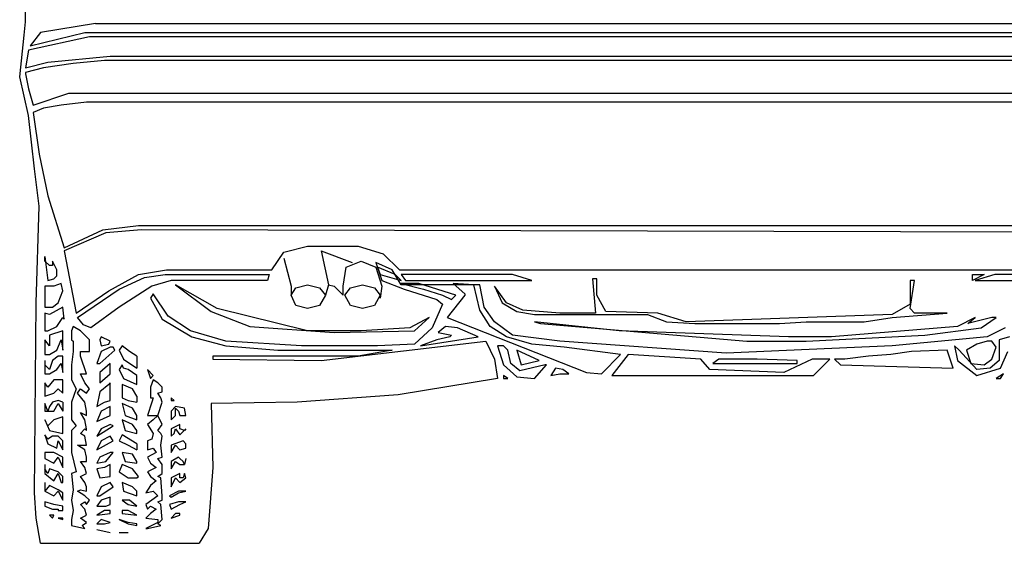
# Model space of a CAD drawing. Units: millimetres. Extents: x 173 to 431, y 151 to 271.
# Drawn here: x 302 to 313, y 153 to 159 of the extents above; entities that cross this region are included whole.
import ezdxf

# ---------------------------------------------------------------- set-up
doc = ezdxf.new("R2010")
doc.units = ezdxf.units.MM
doc.layers.add('mers', color=7, linetype='Continuous')

msp = doc.modelspace()

# ---------------------------------------------------------------- linework, layer by layer
at = {"layer": 'mers'}
for p, q in [((302.144, 159.096), (302.144, 159.216)), ((302.127, 158.942), (302.144, 159.096)), ((302.95, 159.079), (302.315, 158.976)), ((302.95, 159.079), (318.124, 159.079)), ((302.075, 158.461), (302.127, 158.942)), ((302.882, 158.924), (302.178, 158.77)), ((302.315, 158.976), (302.195, 158.822)), ((302.195, 158.822), (302.83, 158.976)), ((302.83, 158.976), (318.089, 158.976)), ((318.124, 158.924), (302.882, 158.924)), ((302.178, 158.77), (302.144, 158.564)), ((302.401, 158.633), (303.122, 158.702)), ((303.054, 158.65), (302.693, 158.616)), ((318.072, 158.65), (303.054, 158.65)), ((303.122, 158.702), (317.952, 158.702)), ((302.144, 158.564), (302.401, 158.633)), ((302.35, 158.564), (302.144, 158.512)), ((302.693, 158.616), (302.35, 158.564)), ((302.178, 158.015), (302.075, 158.461)), ((302.144, 158.512), (302.144, 158.496)), ((302.144, 158.496), (302.178, 158.324)), ((302.178, 158.324), (302.23, 158.135)), ((302.23, 158.135), (302.642, 158.273)), ((302.642, 158.273), (318.124, 158.273)), ((302.35, 158.101), (302.23, 158.049)), ((302.556, 158.135), (302.35, 158.101)), ((302.848, 158.169), (302.556, 158.135)), ((318.14, 158.169), (302.848, 158.169)), ((302.247, 157.397), (302.178, 158.015)), ((302.23, 158.049), (302.299, 157.569)), ((302.299, 157.569), (302.401, 157.088)), ((302.299, 156.968), (302.247, 157.397)), ((302.401, 157.088), (302.59, 156.487)), ((302.264, 155.852), (302.299, 156.968)), ((303.036, 156.693), (303.448, 156.745)), ((303.448, 156.745), (317.626, 156.745)), ((302.59, 156.487), (303.036, 156.693)), ((303.071, 156.659), (302.59, 156.453)), ((303.483, 156.693), (303.071, 156.659)), ((317.695, 156.659), (303.483, 156.693)), ((305.13, 156.436), (305.405, 156.504)), ((305.405, 156.504), (305.989, 156.504)), ((305.989, 156.504), (306.28, 156.418)), ((302.367, 156.333), (302.367, 156.385)), ((302.367, 156.385), (302.401, 156.11)), ((302.59, 156.453), (302.727, 155.732)), ((304.993, 156.23), (305.13, 156.436)), ((305.13, 156.367), (305.216, 156.041)), ((305.56, 156.453), (305.645, 156.058)), ((305.56, 156.453), (305.92, 156.316)), ((306.28, 156.418), (306.469, 156.23)), ((302.419, 156.281), (302.367, 156.333)), ((302.453, 156.281), (302.419, 156.281)), ((302.505, 156.23), (302.453, 156.333)), ((302.453, 156.333), (302.453, 156.281)), ((305.817, 156.041), (305.851, 156.264)), ((305.851, 156.264), (306.023, 156.333)), ((306.023, 156.333), (306.195, 156.264)), ((306.383, 156.23), (306.195, 156.316)), ((306.195, 156.316), (306.263, 156.11)), ((306.195, 156.264), (306.263, 156.041)), ((306.418, 156.179), (306.212, 156.264)), ((306.212, 156.264), (306.246, 156.179)), ((302.47, 156.127), (302.505, 156.161)), ((302.505, 156.161), (302.505, 156.23)), ((303.105, 155.99), (303.448, 156.179)), ((303.225, 156.007), (303.517, 156.144)), ((303.448, 156.179), (303.774, 156.23)), ((303.517, 156.144), (303.758, 156.179)), ((303.758, 156.179), (304.959, 156.179)), ((303.774, 156.23), (304.993, 156.23)), ((304.959, 156.179), (304.942, 156.11)), ((306.246, 156.179), (306.486, 156.11)), ((306.486, 156.058), (306.383, 156.23)), ((306.486, 156.11), (306.418, 156.179)), ((306.469, 156.23), (317.437, 156.23)), ((307.774, 156.179), (306.486, 156.179)), ((306.486, 156.179), (306.538, 156.11)), ((307.997, 156.11), (307.774, 156.179)), ((313.232, 156.179), (313.095, 156.11)), ((313.095, 156.11), (313.095, 156.179)), ((313.095, 156.179), (313.232, 156.179)), ((313.352, 156.179), (313.128, 156.11)), ((317.42, 156.179), (313.352, 156.179)), ((302.47, 156.041), (302.367, 156.041)), ((302.367, 156.041), (302.367, 155.801)), ((302.401, 156.11), (302.47, 156.127)), ((302.556, 156.075), (302.47, 156.041)), ((302.573, 155.99), (302.556, 156.075)), ((303.603, 156.041), (303.225, 155.801)), ((303.826, 156.11), (303.603, 156.041)), ((304.942, 156.11), (303.826, 156.11)), ((303.877, 156.058), (304.289, 155.749)), ((304.358, 155.784), (303.877, 156.058)), ((305.216, 156.041), (305.216, 155.938)), ((305.216, 155.938), (305.268, 156.024)), ((305.268, 156.024), (305.405, 156.058)), ((305.405, 156.058), (305.542, 156.024)), ((305.542, 156.024), (305.611, 155.938)), ((305.645, 156.058), (305.611, 155.938)), ((305.645, 156.058), (305.714, 156.041)), ((305.714, 156.041), (305.817, 155.938)), ((305.817, 155.938), (305.817, 156.041)), ((305.834, 155.938), (305.903, 156.024)), ((305.903, 156.024), (306.04, 156.058)), ((306.04, 156.058), (306.177, 156.024)), ((306.177, 156.024), (306.246, 155.938)), ((306.263, 156.041), (306.246, 155.904)), ((306.263, 156.11), (306.521, 156.007)), ((306.486, 156.075), (306.744, 156.007)), ((306.692, 156.075), (306.486, 156.075)), ((307.396, 156.058), (306.486, 156.058)), ((306.538, 156.11), (307.997, 156.11)), ((307.121, 155.938), (306.692, 156.075)), ((307.087, 156.075), (307.224, 155.955)), ((307.327, 156.058), (307.087, 156.075)), ((307.396, 155.767), (307.327, 156.058)), ((307.448, 155.801), (307.396, 156.058)), ((307.705, 155.852), (307.568, 156.041)), ((307.568, 156.041), (307.654, 155.852)), ((308.752, 156.127), (308.701, 156.127)), ((308.701, 156.127), (308.735, 155.732)), ((308.752, 155.938), (308.752, 156.127)), ((312.373, 155.784), (312.425, 156.11)), ((312.425, 156.11), (312.373, 156.11)), ((312.373, 156.11), (312.373, 155.836)), ((313.128, 156.11), (317.248, 156.11)), ((302.521, 155.852), (302.573, 155.99)), ((302.727, 155.732), (303.105, 155.99)), ((302.744, 155.681), (303.225, 156.007)), ((303.62, 155.955), (303.586, 155.904)), ((303.791, 155.698), (303.62, 155.955)), ((305.268, 155.818), (305.216, 155.938)), ((305.611, 155.938), (305.542, 155.818)), ((305.903, 155.818), (305.834, 155.938)), ((306.246, 155.938), (306.177, 155.818)), ((306.521, 156.007), (306.898, 155.887)), ((306.744, 156.007), (306.967, 155.938)), ((306.967, 155.938), (307.07, 155.887)), ((307.224, 155.938), (307.019, 155.681)), ((307.07, 155.887), (307.121, 155.938)), ((307.224, 155.955), (307.224, 155.938)), ((308.855, 155.749), (308.752, 155.938)), ((302.247, 153.655), (302.264, 155.852)), ((302.367, 155.801), (302.453, 155.801)), ((302.573, 155.801), (302.419, 155.715)), ((302.453, 155.801), (302.521, 155.852)), ((302.59, 155.663), (302.573, 155.801)), ((303.225, 155.801), (302.899, 155.561)), ((303.586, 155.904), (303.723, 155.663)), ((305.405, 155.784), (305.268, 155.818)), ((305.542, 155.818), (305.405, 155.784)), ((306.04, 155.784), (305.903, 155.818)), ((306.177, 155.818), (306.04, 155.784)), ((306.967, 155.836), (306.846, 155.561)), ((306.898, 155.887), (306.967, 155.836)), ((307.568, 155.629), (307.448, 155.801)), ((307.654, 155.852), (307.825, 155.749)), ((307.893, 155.767), (307.705, 155.852)), ((312.373, 155.836), (312.168, 155.715)), ((302.419, 155.715), (302.367, 155.732)), ((302.367, 155.732), (302.367, 155.526)), ((302.505, 155.577), (302.573, 155.681)), ((302.573, 155.681), (302.59, 155.663)), ((302.813, 155.595), (302.744, 155.681)), ((304.049, 155.526), (303.791, 155.698)), ((304.289, 155.749), (304.736, 155.577)), ((305.405, 155.526), (304.358, 155.784)), ((306.813, 155.681), (306.589, 155.561)), ((306.64, 155.526), (306.813, 155.681)), ((307.019, 155.681), (308.632, 155.046)), ((307.516, 155.577), (307.396, 155.767)), ((307.825, 155.749), (308.031, 155.715)), ((308.323, 155.732), (307.893, 155.767)), ((308.031, 155.715), (309.336, 155.715)), ((308.735, 155.732), (308.323, 155.732)), ((309.456, 155.732), (308.855, 155.749)), ((309.336, 155.715), (309.558, 155.629)), ((309.782, 155.629), (309.456, 155.732)), ((312.168, 155.715), (309.782, 155.629)), ((311.842, 155.629), (312.168, 155.681)), ((312.168, 155.681), (312.803, 155.732)), ((312.425, 155.732), (312.373, 155.784)), ((312.803, 155.732), (312.425, 155.732)), ((313.128, 155.681), (312.923, 155.577)), ((313.318, 155.681), (313.043, 155.612)), ((313.043, 155.612), (313.128, 155.681)), ((313.197, 155.561), (313.369, 155.681)), ((313.369, 155.681), (313.318, 155.681)), ((302.401, 155.526), (302.505, 155.577)), ((302.693, 155.577), (302.676, 155.526)), ((302.779, 155.526), (302.693, 155.577)), ((302.899, 155.561), (302.813, 155.595)), ((303.723, 155.663), (304.066, 155.457)), ((304.736, 155.577), (305.714, 155.509)), ((307.001, 155.577), (306.915, 155.509)), ((307.138, 155.561), (307.001, 155.577)), ((307.705, 155.457), (307.516, 155.577)), ((307.774, 155.475), (307.568, 155.629)), ((309.009, 155.526), (308.031, 155.629)), ((308.031, 155.629), (308.099, 155.612)), ((308.099, 155.612), (310.485, 155.406)), ((309.558, 155.629), (309.885, 155.612)), ((309.885, 155.612), (310.863, 155.612)), ((310.863, 155.612), (311.172, 155.629)), ((311.172, 155.629), (311.842, 155.629)), ((312.923, 155.577), (311.464, 155.457)), ((302.367, 155.526), (302.401, 155.526)), ((302.573, 155.526), (302.419, 155.475)), ((302.419, 155.475), (302.419, 155.355)), ((302.573, 155.303), (302.573, 155.526)), ((302.676, 155.526), (302.676, 155.423)), ((302.882, 155.423), (302.779, 155.526)), ((303.019, 155.457), (303.002, 155.423)), ((303.122, 155.406), (303.019, 155.457)), ((304.461, 155.406), (304.049, 155.526)), ((304.066, 155.457), (304.461, 155.355)), ((306.023, 155.526), (305.405, 155.526)), ((305.714, 155.509), (306.64, 155.526)), ((306.589, 155.561), (306.023, 155.526)), ((306.846, 155.561), (306.64, 155.371)), ((306.709, 155.355), (307.379, 155.457)), ((307.052, 155.457), (306.898, 155.423)), ((306.915, 155.509), (307.07, 155.475)), ((307.07, 155.475), (307.052, 155.457)), ((307.379, 155.457), (307.138, 155.561)), ((307.997, 155.371), (307.705, 155.457)), ((308.323, 155.406), (307.774, 155.475)), ((310.966, 155.457), (309.009, 155.526)), ((311.464, 155.457), (310.966, 155.457)), ((311.172, 155.406), (312.545, 155.475)), ((313.266, 155.457), (312.168, 155.355)), ((312.545, 155.475), (313.197, 155.561)), ((313.472, 155.561), (313.266, 155.457)), ((313.524, 155.457), (313.403, 155.423)), ((302.419, 155.355), (302.367, 155.423)), ((302.367, 155.423), (302.367, 155.252)), ((302.505, 155.303), (302.556, 155.423)), ((302.556, 155.423), (302.573, 155.303)), ((302.676, 155.423), (302.693, 155.406)), ((302.693, 155.406), (302.693, 155.286)), ((302.882, 155.286), (302.882, 155.423)), ((303.002, 155.423), (303.019, 155.355)), ((303.019, 155.355), (303.105, 155.371)), ((303.105, 155.371), (303.122, 155.406)), ((303.26, 155.355), (303.225, 155.303)), ((303.345, 155.286), (303.26, 155.355)), ((305.336, 155.355), (304.461, 155.406)), ((304.461, 155.355), (305.062, 155.303)), ((306.212, 155.355), (305.336, 155.355)), ((305.56, 155.183), (307.465, 155.406)), ((306.64, 155.371), (306.212, 155.355)), ((306.898, 155.423), (306.709, 155.355)), ((307.465, 155.406), (307.568, 155.2)), ((307.671, 155.355), (307.602, 155.355)), ((307.602, 155.355), (307.671, 155.132)), ((307.722, 155.303), (307.671, 155.355)), ((308.374, 155.338), (307.997, 155.371)), ((310.245, 155.269), (308.323, 155.406)), ((312.168, 155.355), (310.245, 155.269)), ((310.485, 155.406), (311.172, 155.406)), ((312.94, 155.303), (312.889, 155.355)), ((312.889, 155.355), (312.923, 155.183)), ((313.146, 155.371), (313.026, 155.303)), ((313.266, 155.406), (313.146, 155.371)), ((313.318, 155.406), (313.266, 155.406)), ((313.369, 155.338), (313.318, 155.406)), ((313.403, 155.423), (313.403, 155.183)), ((302.367, 155.252), (302.419, 155.252)), ((302.419, 155.252), (302.505, 155.303)), ((302.521, 155.234), (302.453, 155.183)), ((302.573, 155.234), (302.521, 155.234)), ((302.573, 155.046), (302.573, 155.234)), ((302.693, 155.286), (302.676, 155.132)), ((302.779, 155.234), (302.779, 155.286)), ((302.779, 155.286), (302.882, 155.286)), ((302.848, 155.028), (302.779, 155.234)), ((303.019, 155.286), (302.968, 155.149)), ((303.002, 155.149), (303.174, 155.303)), ((303.122, 155.338), (303.019, 155.286)), ((303.156, 155.338), (303.122, 155.338)), ((303.174, 155.303), (303.156, 155.338)), ((303.225, 155.303), (303.277, 155.2)), ((303.431, 155.234), (303.345, 155.286)), ((303.431, 155.234), (303.431, 155.097)), ((305.989, 155.234), (304.307, 155.234)), ((304.307, 155.234), (304.307, 155.2)), ((305.062, 155.303), (306.383, 155.303)), ((306.383, 155.303), (305.989, 155.234)), ((307.756, 155.149), (307.722, 155.303)), ((308.083, 155.183), (307.825, 155.303)), ((307.825, 155.303), (307.877, 155.132)), ((309.026, 155.252), (308.374, 155.338)), ((308.803, 155.028), (309.026, 155.252)), ((309.113, 155.252), (308.924, 155.011)), ((309.954, 155.2), (309.113, 155.252)), ((311.893, 155.234), (311.618, 155.2)), ((312.15, 155.252), (311.893, 155.234)), ((312.391, 155.286), (312.15, 155.252)), ((312.803, 155.303), (312.391, 155.286)), ((312.871, 155.097), (312.803, 155.303)), ((313.146, 155.08), (312.94, 155.303)), ((313.026, 155.303), (313.077, 155.149)), ((313.318, 155.2), (313.369, 155.338)), ((313.42, 155.097), (313.506, 155.286)), ((302.367, 155.183), (302.367, 155.028)), ((302.419, 155.08), (302.367, 155.132)), ((302.453, 155.183), (302.419, 155.08)), ((302.505, 155.08), (302.556, 155.149)), ((302.556, 155.149), (302.573, 155.046)), ((302.676, 155.132), (302.676, 154.96)), ((302.968, 155.149), (303.002, 155.149)), ((303.122, 155.149), (303.002, 155.046)), ((303.122, 155.028), (303.122, 155.149)), ((303.26, 155.132), (303.225, 155.08)), ((303.277, 155.097), (303.26, 155.132)), ((303.277, 155.2), (303.431, 155.097)), ((304.307, 155.2), (305.56, 155.183)), ((307.568, 155.2), (307.602, 154.977)), ((307.671, 155.132), (307.825, 154.994)), ((307.86, 155.063), (307.756, 155.149)), ((308.151, 155.132), (307.86, 155.063)), ((307.877, 155.132), (308.083, 155.183)), ((308.031, 154.977), (308.168, 155.132)), ((308.168, 155.132), (308.151, 155.132)), ((310.056, 155.08), (309.954, 155.2)), ((310.16, 155.2), (310.091, 155.149)), ((310.091, 155.149), (311.069, 155.149)), ((310.605, 155.2), (310.16, 155.2)), ((311.069, 155.183), (310.605, 155.2)), ((311.24, 155.2), (310.915, 155.046)), ((311.069, 155.149), (311.069, 155.183)), ((311.446, 155.2), (311.24, 155.2)), ((311.258, 155.011), (311.446, 155.2)), ((311.618, 155.2), (311.498, 155.2)), ((311.498, 155.2), (311.567, 155.132)), ((311.567, 155.132), (312.871, 155.097)), ((312.923, 155.183), (313.146, 155.011)), ((313.077, 155.149), (313.232, 155.132)), ((313.232, 155.132), (313.318, 155.2)), ((313.403, 155.183), (313.301, 155.097)), ((302.367, 155.028), (302.419, 155.028)), ((302.419, 155.028), (302.505, 155.08)), ((302.83, 154.926), (302.779, 155.028)), ((302.779, 155.028), (302.848, 155.028)), ((303.002, 155.046), (303.002, 154.926)), ((303.002, 154.926), (303.122, 155.028)), ((303.225, 155.08), (303.277, 154.977)), ((303.328, 155.08), (303.277, 155.097)), ((303.431, 155.011), (303.328, 155.08)), ((303.431, 154.908), (303.431, 155.011)), ((303.62, 155.011), (303.552, 155.08)), ((303.552, 155.08), (303.586, 154.977)), ((303.586, 154.977), (303.62, 155.011)), ((307.722, 154.977), (307.671, 155.011)), ((307.671, 155.011), (307.671, 154.977)), ((308.271, 155.097), (308.22, 155.011)), ((308.22, 155.011), (308.323, 155.028)), ((308.357, 155.08), (308.271, 155.097)), ((308.323, 155.028), (308.426, 155.028)), ((308.426, 155.028), (308.357, 155.08)), ((308.632, 155.046), (308.803, 155.028)), ((308.924, 155.011), (311.258, 155.011)), ((310.915, 155.046), (310.056, 155.08)), ((313.301, 155.097), (313.146, 155.08)), ((313.146, 155.011), (313.42, 155.097)), ((313.455, 155.028), (313.369, 154.977)), ((313.42, 154.977), (313.455, 155.028)), ((302.401, 154.874), (302.367, 154.926)), ((302.367, 154.926), (302.367, 154.771)), ((302.47, 154.96), (302.401, 154.874)), ((302.573, 154.96), (302.47, 154.96)), ((302.573, 154.805), (302.573, 154.96)), ((302.676, 154.96), (302.727, 154.857)), ((302.882, 154.857), (302.83, 154.926)), ((303.105, 154.908), (303.002, 154.822)), ((303.122, 154.926), (303.105, 154.908)), ((303.122, 154.72), (303.122, 154.926)), ((303.38, 154.857), (303.26, 154.908)), ((303.26, 154.908), (303.26, 154.754)), ((303.277, 154.977), (303.431, 154.908)), ((303.62, 154.96), (303.586, 154.874)), ((303.672, 154.926), (303.62, 154.96)), ((303.723, 154.874), (303.672, 154.926)), ((307.602, 154.977), (306.452, 154.788)), ((307.671, 154.977), (307.722, 154.977)), ((307.825, 154.994), (308.031, 154.977)), ((313.369, 154.977), (313.42, 154.977)), ((302.367, 154.771), (302.47, 154.805)), ((302.47, 154.805), (302.521, 154.857)), ((302.521, 154.857), (302.573, 154.805)), ((302.727, 154.857), (302.676, 154.702)), ((302.744, 154.805), (302.779, 154.857)), ((302.83, 154.702), (302.744, 154.805)), ((302.779, 154.857), (302.848, 154.805)), ((302.848, 154.805), (302.882, 154.857)), ((303.002, 154.822), (302.968, 154.651)), ((303.431, 154.771), (303.38, 154.857)), ((303.431, 154.771), (303.431, 154.702)), ((303.586, 154.874), (303.586, 154.754)), ((303.672, 154.805), (303.723, 154.822)), ((303.706, 154.754), (303.672, 154.805)), ((303.723, 154.822), (303.723, 154.874)), ((306.452, 154.788), (305.285, 154.702)), ((302.401, 154.599), (302.367, 154.685)), ((302.367, 154.685), (302.367, 154.599)), ((302.453, 154.702), (302.419, 154.651)), ((302.521, 154.72), (302.453, 154.702)), ((302.47, 154.599), (302.521, 154.685)), ((302.573, 154.702), (302.521, 154.72)), ((302.521, 154.685), (302.573, 154.599)), ((302.573, 154.702), (302.573, 154.599)), ((302.676, 154.702), (302.676, 154.497)), ((302.848, 154.599), (302.83, 154.702)), ((302.968, 154.651), (303.054, 154.702)), ((303.054, 154.702), (303.122, 154.72)), ((303.26, 154.754), (303.328, 154.72)), ((303.38, 154.634), (303.26, 154.685)), ((303.26, 154.685), (303.294, 154.548)), ((303.328, 154.72), (303.431, 154.702)), ((303.603, 154.702), (303.552, 154.548)), ((303.586, 154.754), (303.62, 154.754)), ((303.62, 154.754), (303.603, 154.702)), ((303.672, 154.548), (303.723, 154.702)), ((303.723, 154.702), (303.706, 154.754)), ((303.86, 154.72), (303.826, 154.754)), ((303.826, 154.754), (303.826, 154.72)), ((303.826, 154.72), (303.86, 154.72)), ((305.285, 154.702), (304.289, 154.685)), ((304.289, 154.685), (304.307, 153.947)), ((302.367, 154.599), (302.47, 154.599)), ((302.419, 154.651), (302.401, 154.599)), ((302.83, 154.497), (302.779, 154.583)), ((302.779, 154.583), (302.848, 154.548)), ((302.848, 154.548), (302.848, 154.599)), ((303.019, 154.599), (302.968, 154.479)), ((302.968, 154.479), (303.122, 154.548)), ((303.122, 154.651), (303.019, 154.599)), ((303.122, 154.548), (303.122, 154.651)), ((303.294, 154.548), (303.431, 154.497)), ((303.431, 154.548), (303.38, 154.634)), ((303.431, 154.497), (303.431, 154.548)), ((303.552, 154.548), (303.672, 154.548)), ((303.672, 154.548), (303.62, 154.497)), ((303.723, 154.445), (303.672, 154.548)), ((303.877, 154.651), (303.826, 154.599)), ((303.826, 154.599), (303.826, 154.497)), ((303.826, 154.497), (303.877, 154.548)), ((303.98, 154.634), (303.877, 154.651)), ((303.877, 154.548), (303.877, 154.634)), ((303.877, 154.634), (303.912, 154.599)), ((303.912, 154.599), (303.929, 154.548)), ((303.929, 154.548), (303.997, 154.548)), ((303.997, 154.548), (303.98, 154.634)), ((302.401, 154.428), (302.367, 154.497)), ((302.367, 154.497), (302.419, 154.376)), ((302.47, 154.497), (302.401, 154.428)), ((302.573, 154.531), (302.47, 154.497)), ((302.573, 154.342), (302.573, 154.531)), ((302.676, 154.497), (302.727, 154.428)), ((302.848, 154.393), (302.83, 154.497)), ((303.122, 154.445), (303.019, 154.393)), ((303.156, 154.428), (303.122, 154.445)), ((303.38, 154.445), (303.26, 154.497)), ((303.26, 154.497), (303.294, 154.376)), ((303.431, 154.376), (303.38, 154.445)), ((303.62, 154.497), (303.552, 154.445)), ((303.552, 154.445), (303.62, 154.342)), ((303.672, 154.376), (303.723, 154.445)), ((303.929, 154.445), (303.826, 154.393)), ((303.929, 154.393), (303.929, 154.445)), ((302.401, 154.273), (302.367, 154.324)), ((302.367, 154.324), (302.401, 154.222)), ((302.419, 154.376), (302.573, 154.342)), ((302.727, 154.428), (302.676, 154.376)), ((302.676, 154.376), (302.676, 154.119)), ((302.779, 154.342), (302.83, 154.393)), ((302.83, 154.308), (302.779, 154.342)), ((302.83, 154.393), (302.848, 154.376)), ((302.848, 154.376), (302.848, 154.393)), ((302.968, 154.308), (303.156, 154.428)), ((303.019, 154.393), (302.968, 154.308)), ((303.26, 154.324), (303.225, 154.256)), ((303.431, 154.222), (303.26, 154.324)), ((303.294, 154.376), (303.431, 154.342)), ((303.431, 154.342), (303.431, 154.376)), ((303.62, 154.342), (303.603, 154.273)), ((303.706, 154.342), (303.672, 154.376)), ((303.723, 154.308), (303.706, 154.342)), ((303.826, 154.393), (303.826, 154.308)), ((303.826, 154.308), (303.86, 154.342)), ((303.86, 154.342), (303.877, 154.393)), ((303.877, 154.393), (303.929, 154.324)), ((303.929, 154.324), (303.997, 154.393)), ((303.98, 154.376), (303.929, 154.393)), ((303.997, 154.393), (303.98, 154.376)), ((302.453, 154.308), (302.401, 154.273)), ((302.401, 154.222), (302.505, 154.17)), ((302.521, 154.308), (302.453, 154.308)), ((302.505, 154.17), (302.521, 154.256)), ((302.573, 154.256), (302.521, 154.308)), ((302.521, 154.256), (302.573, 154.153)), ((302.573, 154.153), (302.573, 154.256)), ((302.83, 154.153), (302.744, 154.205)), ((302.744, 154.205), (302.848, 154.205)), ((302.848, 154.205), (302.83, 154.308)), ((302.968, 154.153), (303.156, 154.256)), ((303.019, 154.256), (302.968, 154.153)), ((303.122, 154.308), (303.019, 154.256)), ((303.156, 154.256), (303.122, 154.308)), ((303.225, 154.256), (303.328, 154.205)), ((303.328, 154.205), (303.431, 154.153)), ((303.431, 154.222), (303.431, 154.153)), ((303.603, 154.273), (303.552, 154.256)), ((303.552, 154.256), (303.552, 154.153)), ((303.706, 154.205), (303.723, 154.308)), ((303.723, 154.067), (303.706, 154.205)), ((303.964, 154.256), (303.826, 154.205)), ((303.826, 154.205), (303.826, 154.119)), ((303.826, 154.119), (303.877, 154.205)), ((303.877, 154.205), (303.929, 154.153)), ((303.997, 154.222), (303.964, 154.256)), ((303.997, 154.17), (303.997, 154.222)), ((302.47, 154.119), (302.367, 154.119)), ((302.367, 154.119), (302.367, 154.05)), ((302.573, 154.067), (302.47, 154.119)), ((302.676, 154.119), (302.727, 153.896)), ((302.848, 154.067), (302.83, 154.153)), ((303.122, 154.119), (303.002, 154.067)), ((303.071, 154.016), (303.156, 154.119)), ((303.156, 154.119), (303.122, 154.119)), ((303.38, 154.102), (303.26, 154.119)), ((303.26, 154.119), (303.294, 154.016)), ((303.431, 154.016), (303.38, 154.102)), ((303.552, 154.153), (303.62, 154.17)), ((303.654, 154.119), (303.552, 154.067)), ((303.62, 154.17), (303.654, 154.119)), ((303.929, 154.153), (303.997, 154.17)), ((302.367, 154.05), (302.47, 153.999)), ((302.367, 153.981), (302.367, 153.879)), ((302.47, 153.999), (302.521, 154.067)), ((302.521, 154.067), (302.573, 153.947)), ((302.573, 153.947), (302.573, 154.067)), ((302.83, 153.947), (302.779, 154.016)), ((302.779, 154.016), (302.848, 154.016)), ((302.848, 154.016), (302.848, 154.067)), ((303.002, 154.067), (302.968, 153.999)), ((302.968, 153.999), (303.071, 154.016)), ((303.122, 153.981), (303.054, 153.947)), ((303.122, 153.844), (303.122, 153.981)), ((303.26, 153.981), (303.225, 153.896)), ((303.38, 153.93), (303.26, 153.981)), ((303.294, 154.016), (303.431, 153.999)), ((303.431, 153.999), (303.431, 154.016)), ((303.552, 154.067), (303.586, 153.999)), ((303.586, 153.999), (303.654, 153.947)), ((303.672, 154.05), (303.723, 154.067)), ((303.723, 153.981), (303.672, 154.05)), ((303.723, 153.879), (303.723, 153.981)), ((303.912, 154.067), (303.826, 154.016)), ((303.826, 154.016), (303.826, 153.93)), ((303.826, 153.93), (303.877, 154.016)), ((303.877, 154.016), (303.929, 153.981)), ((303.929, 154.05), (303.912, 154.067)), ((303.964, 154.016), (303.929, 154.05)), ((303.929, 153.981), (303.98, 153.981)), ((303.98, 153.981), (303.964, 154.016)), ((303.997, 154.05), (303.98, 153.981)), ((302.401, 153.879), (302.367, 153.93)), ((302.367, 153.879), (302.47, 153.793)), ((302.419, 153.93), (302.401, 153.879)), ((302.521, 153.896), (302.419, 153.93)), ((302.47, 153.793), (302.521, 153.879)), ((302.573, 153.844), (302.521, 153.896)), ((302.521, 153.879), (302.556, 153.775)), ((302.727, 153.896), (302.676, 153.879)), ((302.676, 153.879), (302.693, 153.69)), ((302.779, 153.844), (302.848, 153.879)), ((302.848, 153.879), (302.83, 153.947)), ((303.054, 153.947), (302.968, 153.93)), ((302.968, 153.93), (303.002, 153.827)), ((303.225, 153.896), (303.328, 153.827)), ((303.448, 153.844), (303.38, 153.93)), ((303.654, 153.947), (303.552, 153.896)), ((303.552, 153.896), (303.586, 153.844)), ((303.672, 153.844), (303.723, 153.879)), ((303.929, 153.879), (303.826, 153.827)), ((303.929, 153.827), (303.929, 153.879)), ((303.98, 153.879), (303.964, 153.827)), ((303.997, 153.827), (303.98, 153.879)), ((304.307, 153.947), (304.255, 153.244)), ((302.367, 153.775), (302.367, 153.673)), ((302.556, 153.775), (302.573, 153.775)), ((302.573, 153.775), (302.573, 153.844)), ((302.83, 153.775), (302.779, 153.844)), ((302.848, 153.724), (302.83, 153.775)), ((303.002, 153.827), (303.122, 153.844)), ((303.122, 153.775), (303.019, 153.724)), ((303.156, 153.724), (303.122, 153.775)), ((303.38, 153.724), (303.26, 153.775)), ((303.26, 153.775), (303.277, 153.673)), ((303.328, 153.827), (303.431, 153.827)), ((303.431, 153.827), (303.448, 153.844)), ((303.586, 153.844), (303.654, 153.793)), ((303.654, 153.793), (303.586, 153.741)), ((303.706, 153.827), (303.672, 153.844)), ((303.723, 153.621), (303.706, 153.827)), ((303.826, 153.827), (303.826, 153.724)), ((303.826, 153.724), (303.877, 153.827)), ((303.877, 153.827), (303.929, 153.775)), ((303.964, 153.827), (303.929, 153.827)), ((303.929, 153.775), (303.997, 153.827)), ((302.264, 153.363), (302.247, 153.655)), ((302.419, 153.741), (302.367, 153.673)), ((302.367, 153.673), (302.47, 153.621)), ((302.521, 153.69), (302.419, 153.741)), ((302.47, 153.621), (302.521, 153.673)), ((302.573, 153.655), (302.521, 153.69)), ((302.521, 153.673), (302.573, 153.569)), ((302.573, 153.569), (302.573, 153.655)), ((302.693, 153.69), (302.676, 153.569)), ((302.744, 153.673), (302.779, 153.69)), ((302.83, 153.621), (302.744, 153.673)), ((302.779, 153.69), (302.848, 153.673)), ((302.848, 153.673), (302.848, 153.724)), ((303.019, 153.724), (302.968, 153.621)), ((303.002, 153.621), (303.156, 153.724)), ((303.277, 153.673), (303.431, 153.621)), ((303.431, 153.673), (303.38, 153.724)), ((303.431, 153.621), (303.431, 153.673)), ((303.586, 153.741), (303.534, 153.655)), ((303.534, 153.655), (303.62, 153.673)), ((303.62, 153.673), (303.672, 153.621)), ((303.912, 153.673), (303.809, 153.621)), ((303.826, 153.604), (303.912, 153.655)), ((303.997, 153.673), (303.912, 153.673)), ((303.912, 153.655), (303.997, 153.673)), ((302.47, 153.518), (302.367, 153.552)), ((302.367, 153.552), (302.367, 153.501)), ((302.573, 153.501), (302.47, 153.518)), ((302.676, 153.569), (302.693, 153.45)), ((302.779, 153.518), (302.83, 153.552)), ((302.83, 153.467), (302.779, 153.518)), ((302.882, 153.569), (302.83, 153.621)), ((302.83, 153.552), (302.848, 153.518)), ((302.848, 153.518), (302.882, 153.569)), ((302.968, 153.621), (303.002, 153.621)), ((303.019, 153.569), (302.968, 153.501)), ((303.122, 153.604), (303.019, 153.569)), ((303.071, 153.501), (303.122, 153.518)), ((303.122, 153.518), (303.122, 153.604)), ((303.345, 153.569), (303.26, 153.569)), ((303.26, 153.569), (303.328, 153.518)), ((303.328, 153.518), (303.431, 153.501)), ((303.431, 153.501), (303.345, 153.569)), ((303.603, 153.569), (303.534, 153.518)), ((303.534, 153.518), (303.552, 153.467)), ((303.672, 153.621), (303.603, 153.569)), ((303.672, 153.552), (303.723, 153.569)), ((303.706, 153.518), (303.672, 153.552)), ((303.723, 153.346), (303.706, 153.518)), ((303.723, 153.569), (303.723, 153.621)), ((303.809, 153.621), (303.826, 153.604)), ((303.912, 153.552), (303.809, 153.518)), ((303.809, 153.518), (303.826, 153.467)), ((303.826, 153.467), (303.929, 153.518)), ((303.997, 153.552), (303.912, 153.552)), ((303.929, 153.518), (303.997, 153.552)), ((302.367, 153.501), (302.453, 153.467)), ((302.453, 153.467), (302.521, 153.467)), ((302.521, 153.467), (302.521, 153.45)), ((302.521, 153.45), (302.573, 153.45)), ((302.573, 153.45), (302.573, 153.501)), ((302.693, 153.45), (302.676, 153.346)), ((302.848, 153.398), (302.83, 153.467)), ((302.968, 153.501), (303.071, 153.501)), ((303.054, 153.45), (302.968, 153.398)), ((302.968, 153.398), (303.122, 153.415)), ((303.122, 153.45), (303.054, 153.45)), ((303.122, 153.415), (303.122, 153.45)), ((303.328, 153.45), (303.26, 153.45)), ((303.26, 153.45), (303.26, 153.415)), ((303.26, 153.415), (303.431, 153.398)), ((303.431, 153.398), (303.328, 153.45)), ((303.586, 153.415), (303.534, 153.363)), ((303.552, 153.467), (303.586, 153.501)), ((303.586, 153.501), (303.654, 153.467)), ((303.654, 153.467), (303.586, 153.415)), ((303.877, 153.415), (303.826, 153.363)), ((303.929, 153.415), (303.877, 153.415)), ((303.929, 153.398), (303.929, 153.415)), ((302.315, 153.071), (302.264, 153.363)), ((302.47, 153.398), (302.419, 153.398)), ((302.419, 153.398), (302.453, 153.363)), ((302.453, 153.363), (302.47, 153.398)), ((302.573, 153.363), (302.521, 153.363)), ((302.521, 153.363), (302.573, 153.346)), ((302.573, 153.346), (302.573, 153.363)), ((302.676, 153.346), (302.676, 153.277)), ((302.779, 153.363), (302.848, 153.398)), ((302.848, 153.312), (302.779, 153.363)), ((302.796, 153.277), (302.848, 153.312)), ((303.019, 153.346), (302.968, 153.295)), ((302.968, 153.295), (303.054, 153.295)), ((303.122, 153.312), (303.019, 153.346)), ((303.054, 153.295), (303.122, 153.312)), ((303.328, 153.312), (303.225, 153.346)), ((303.225, 153.346), (303.328, 153.295)), ((303.431, 153.295), (303.328, 153.312)), ((303.328, 153.295), (303.431, 153.277)), ((303.431, 153.277), (303.431, 153.295)), ((303.534, 153.363), (303.672, 153.346)), ((303.672, 153.312), (303.603, 153.277)), ((303.672, 153.346), (303.672, 153.312)), ((303.672, 153.295), (303.723, 153.346)), ((303.706, 153.277), (303.672, 153.295)), ((303.826, 153.363), (303.929, 153.398)), ((302.676, 153.277), (302.83, 153.244)), ((302.83, 153.244), (302.796, 153.277)), ((303.122, 153.192), (302.968, 153.226)), ((303.328, 153.192), (303.225, 153.192)), ((303.603, 153.277), (303.534, 153.244)), ((303.534, 153.244), (303.552, 153.244)), ((303.552, 153.244), (303.706, 153.277)), ((304.255, 153.244), (304.152, 153.071)), ((302.315, 153.071), (304.152, 153.071))]:
    msp.add_line(p, q, dxfattribs=at)

doc.saveas('drawing.dxf')
